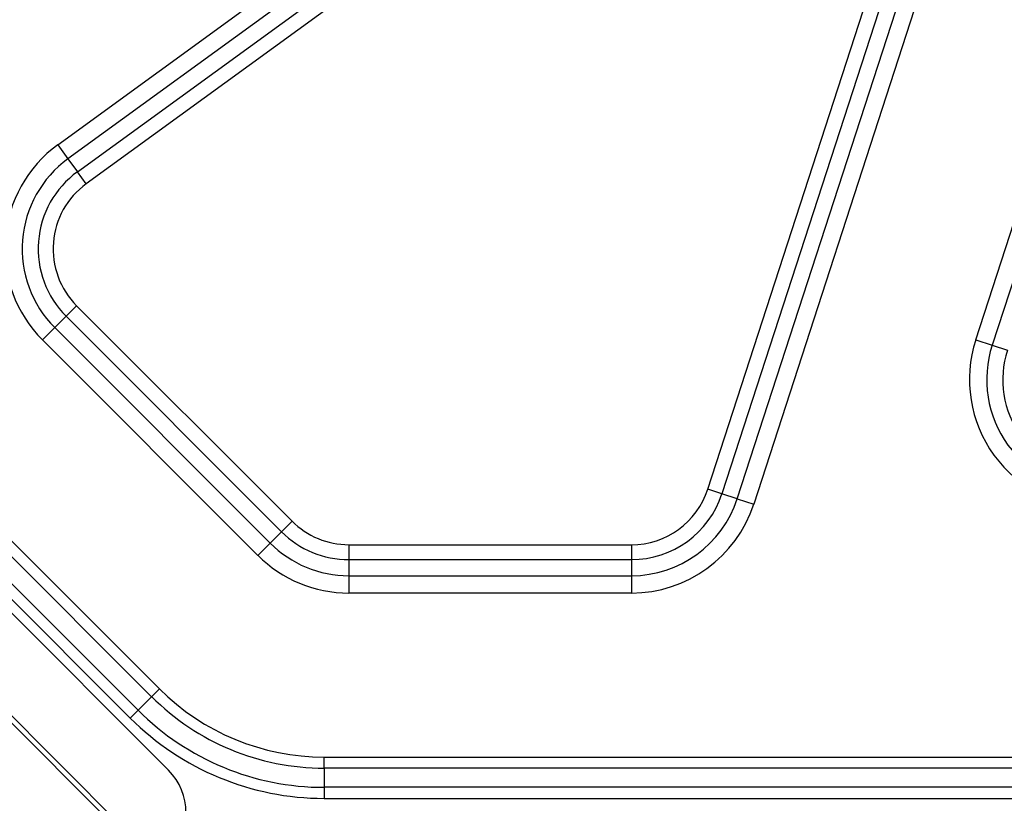
# Model space of a CAD drawing. Units: inches. Extents: x 0 to 7518, y 0 to 5362.
# Drawn here: x 2119 to 2285, y 3516 to 3647 of the extents above; entities that cross this region are included whole.
import ezdxf

# ---------------------------------------------------------------- set-up
doc = ezdxf.new("R2010")
doc.units = ezdxf.units.IN
doc.header["$MEASUREMENT"] = 0
doc.layers.add('LG-Product', color=3, linetype='Continuous')

msp = doc.modelspace()

# ---------------------------------------------------------------- linework, layer by layer
at = {"layer": 'LG-Product', "linetype": 'Continuous'}
for p, q in [((2279.72, 3593.33), (2333.02, 3757.34)), ((2335.77, 3756.44), (2282.48, 3592.43)), ((2125.86, 3626.02), (2250.49, 3716.57)), ((2252.2, 3714.22), (2127.56, 3623.67)), ((2129.14, 3621.49), (2253.78, 3712.05)), ((2255.25, 3710.03), (2130.61, 3619.47)), ((2234.81, 3568.3), (2275.97, 3694.97)), ((2278.35, 3694.2), (2237.19, 3567.53)), ((2239.75, 3566.7), (2280.91, 3693.37)), ((2283.66, 3692.47), (2242.51, 3565.8)), ((2144.41, 3521.23), (2024.41, 3641.23)), ((2008.71, 3639.68), (2142.86, 3505.54)), ((2038.04, 3639.71), (2142.89, 3534.86)), ((2008.15, 3639.11), (2142.29, 3504.97)), ((2141.58, 3533.55), (2036.73, 3638.4)), ((2139.31, 3531.28), (2034.46, 3636.13)), ((2033.14, 3634.82), (2138, 3529.96)), ((2125.86, 3626.02), (2127.56, 3623.67)), ((2127.56, 3623.67), (2129.14, 3621.49)), ((2130.61, 3619.47), (2129.14, 3621.49)), ((2129.01, 3599.06), (2127.24, 3597.29)), ((2129.01, 3599.06), (2165.12, 3562.94)), ((2127.24, 3597.29), (2125.34, 3595.39)), ((2163.35, 3561.18), (2127.24, 3597.29)), ((2123.28, 3593.34), (2125.34, 3595.39)), ((2125.34, 3595.39), (2161.45, 3559.28)), ((2159.4, 3557.22), (2123.28, 3593.34)), ((2279.72, 3593.33), (2282.48, 3592.43)), ((2282.48, 3592.43), (2285.04, 3591.6)), ((2237.19, 3567.53), (2234.81, 3568.3)), ((2239.75, 3566.7), (2237.19, 3567.53)), ((2239.75, 3566.7), (2242.51, 3565.8)), ((2163.35, 3561.18), (2165.12, 3562.94)), ((2163.35, 3561.18), (2161.45, 3559.28)), ((2159.4, 3557.22), (2161.45, 3559.28)), ((2174.64, 3559), (2222.01, 3559)), ((2174.64, 3559), (2174.64, 3556.5)), ((2222.01, 3559), (2222.01, 3556.5)), ((2222.01, 3556.5), (2174.64, 3556.5)), ((2174.64, 3556.5), (2174.64, 3553.81)), ((2222.01, 3556.5), (2222.01, 3553.81)), ((2174.64, 3553.81), (2222.01, 3553.81)), ((2174.64, 3553.81), (2174.64, 3550.91)), ((2222.01, 3553.81), (2222.01, 3550.91)), ((2222.01, 3550.91), (2174.64, 3550.91)), ((2141.58, 3533.55), (2142.89, 3534.86)), ((2141.58, 3533.55), (2139.31, 3531.28)), ((2139.31, 3531.28), (2138, 3529.96)), ((2170.5, 3523.43), (2567.7, 3523.43)), ((2170.5, 3521.57), (2170.5, 3523.43)), ((2170.5, 3521.57), (2170.5, 3518.36)), ((2567.7, 3521.57), (2170.5, 3521.57)), ((2170.5, 3518.36), (2170.5, 3516.5)), ((2567.7, 3518.36), (2170.5, 3518.36)), ((2170.5, 3516.5), (2567.7, 3516.5))]:
    msp.add_line(p, q, dxfattribs=at)
for centre, radius, start, end in [((2138.53, 3608.58), 21.55, 126, 225), ((2138.53, 3608.58), 18.65, 126, 225), ((2138.53, 3608.58), 15.96, 126, 225), ((2138.53, 3608.58), 13.46, 126, 225), ((2300.22, 3586.67), 21.55, 162, 270), ((2300.22, 3586.67), 18.65, 162, 270), ((2300.22, 3586.67), 15.96, 162, 270), ((2222.01, 3572.47), 13.46, 270, 342), ((2222.01, 3572.47), 15.96, 270, 342), ((2222.01, 3572.47), 18.65, 270, 342), ((2222.01, 3572.47), 21.55, 270, 342), ((2174.64, 3572.47), 13.46, 225, 270), ((2174.64, 3572.47), 15.96, 225, 270), ((2174.64, 3572.47), 18.65, 225, 270), ((2174.64, 3572.47), 21.55, 225, 270), ((2170.5, 3562.47), 39.04, 225, 270), ((2170.5, 3562.47), 40.89, 225, 270), ((2170.5, 3562.47), 44.11, 225, 270), ((2170.5, 3562.47), 45.96, 225, 270), ((2137.34, 3514.16), 10, 315, 45)]:
    msp.add_arc(centre, radius, start, end, dxfattribs=at)

doc.saveas('drawing.dxf')
